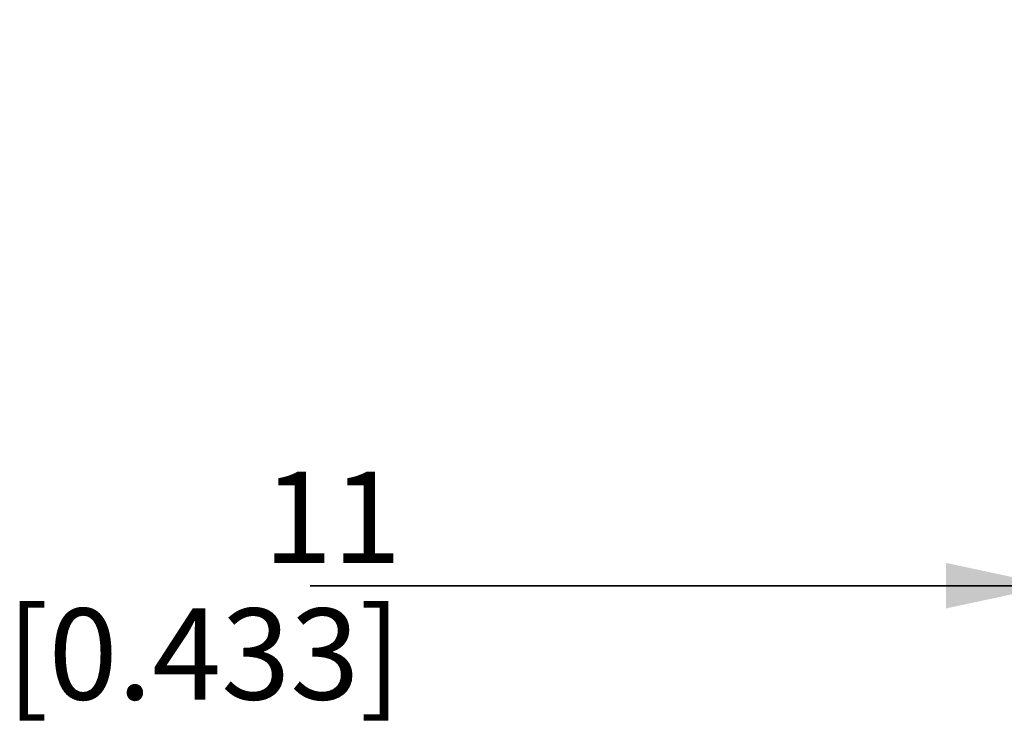
# Model space of a CAD drawing. Units: millimetres. Extents: x 0 to 594, y 0 to 420.
# Drawn here: x 59 to 92, y 169 to 193 of the extents above; entities that cross this region are included whole.
import ezdxf

# ---------------------------------------------------------------- set-up
doc = ezdxf.new("R2010")
doc.units = ezdxf.units.MM
doc.header["$LTSCALE"] = 32.67
doc.layers.get('0').update_dxf_attribs({"linetype": 'CONTINUOUS'})
doc.styles.get("Standard").update_dxf_attribs({"font": 'txt', "width": 0.5})
doc.dimstyles.new('DIMSTYLE_4', dxfattribs={"dimtxt": 3, "dimasz": 3.5, "dimexe": 0.18, "dimexo": 0.0625, "dimgap": 0.09, "dimtad": 1, "dimlfac": 5, "dimdsep": 46, "dimtxsty": 'Standard', "dimblk": '_FILLED', "dimblk1": '_FILLED', "dimblk2": '_FILLED', "dimcen": 0.09, "dimclrt": 5, "dimadec": 0, "dimazin": 0, "dimtp": 0.2, "dimtm": 0.2, "dimtfac": 1, "dimtofl": 0, "dimtmove": 0, "dimatfit": 3, "dimldrblk": '_FILLED', "dimfxl": 1, "dimtolj": 1, "dimarcsym": 0})

# ---------------------------------------------------------------- blocks, each defined once
blk = doc.blocks.new('_FILLED')
at = {"color": 0, "linetype": 'ByBlock'}
blk.add_solid([(0, 0), (-1, 0.2143), (-1, -0.2143)], dxfattribs=at)
blk = doc.blocks.new('*D19')
at = {"color": 2, "linetype": 'Continuous'}
for p, q in [((93.087, 192.825), (93.087, 172.695)), ((95.287, 188.03), (95.287, 172.695)), ((93.087, 174.195), (68.679, 174.195)), ((68.679, 174.195), (94.187, 174.195)), ((100.287, 174.195), (94.187, 174.195)), ((95.287, 174.195), (100.287, 174.195))]:
    blk.add_line(p, q, dxfattribs=at)
at = {"color": 2, "linetype": 'Continuous', "xscale": 3.5, "yscale": 3.5, "zscale": 3.5}
blk.add_blockref('_FILLED', (93.087, 174.195), dxfattribs=at)
at = {"color": 2, "linetype": 'Continuous', "xscale": 3.5, "yscale": 3.5, "zscale": 3.5, "rotation": 180}
blk.add_blockref('_FILLED', (95.287, 174.195), dxfattribs=at)
at = {"color": 5, "linetype": 'Continuous', "insert": (71.679, 177.945), "char_height": 3, "width": 10.5, "attachment_point": 3, "line_spacing_factor": 0.9}
blk.add_mtext('11\\P[0.433]', dxfattribs=at)

msp = doc.modelspace()

# ---------------------------------------------------------------- dimensions: what is measured, and where the dimension line sits
at = {"color": 2, "linetype": 'Continuous'}
dim = msp.add_linear_dim(base=(95.2868, 174.1955), p1=(93.0868, 192.8255), p2=(95.2868, 188.0302), dimstyle='DIMSTYLE_4', dxfattribs=at)
dim.commit()
dim.dimension.update_dxf_attribs({"geometry": '*D19', "text_midpoint": (70.1795, 174.1955), "dimtype": 160})

doc.saveas('drawing.dxf')
